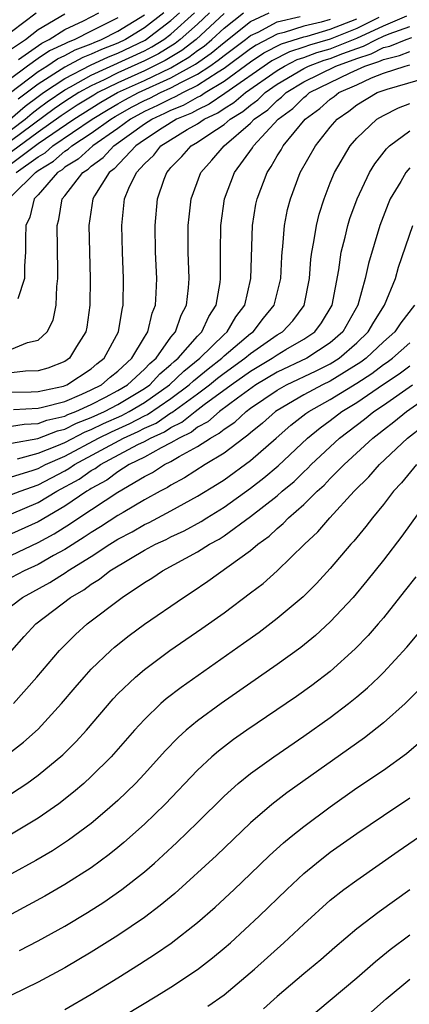
# Model space of a CAD drawing. Units: inches. Extents: x 2568000 to 2571000, y 1509000 to 1512000.
# Drawn here: x 2568494 to 2568523, y 1510774 to 1510848 of the extents above; entities that cross this region are included whole.
import ezdxf

# ---------------------------------------------------------------- set-up
doc = ezdxf.new("R2010")
doc.units = ezdxf.units.IN
doc.header["$MEASUREMENT"] = 0
doc.layers.add('LD25681509_2ft', color=53, linetype='Continuous')

msp = doc.modelspace()

# ---------------------------------------------------------------- linework, layer by layer
at = {"layer": 'LD25681509_2ft'}
for points, elevation in [([(2568501, 1510848.644), (2568500.256, 1510848.255), (2568499, 1510847.641), (2568497.771, 1510847), (2568497.214, 1510846.786), (2568497, 1510846.671), (2568495.863, 1510846.137), (2568495, 1510845.562), (2568494.202, 1510845), (2568491.515, 1510843)], 9824), ([(2568492.883, 1510841), (2568494.018, 1510841.982), (2568495, 1510842.715), (2568495.402, 1510843), (2568497, 1510844.062), (2568498.931, 1510845.069), (2568500.297, 1510845.703), (2568501, 1510845.977), (2568503.053, 1510846.946), (2568505, 1510848.421), (2568505.648, 1510849)], 9818), ([(2568492.923, 1510843), (2568495, 1510844.589), (2568495.653, 1510845), (2568496.461, 1510845.539), (2568497, 1510845.792), (2568497.786, 1510846.214), (2568499, 1510846.68), (2568499.218, 1510846.782), (2568499.776, 1510847), (2568501, 1510847.64), (2568503, 1510848.87)], 9822), ([(2568493, 1510847.608), (2568494.859, 1510849)], 9830), ([(2568493, 1510840.233), (2568494.018, 1510841), (2568494.541, 1510841.459), (2568495, 1510841.802), (2568495.688, 1510842.312), (2568497, 1510843.208), (2568497.434, 1510843.434), (2568499, 1510844.309), (2568503, 1510846.158), (2568503.561, 1510846.439), (2568504.461, 1510847), (2568505, 1510847.412), (2568506.777, 1510849)], 9816), ([(2568507.914, 1510849), (2568507, 1510848.151), (2568505.704, 1510847), (2568505.305, 1510846.695), (2568504.068, 1510845.933), (2568503, 1510845.396), (2568501, 1510844.486), (2568499.978, 1510843.978), (2568499, 1510843.524), (2568498.063, 1510843), (2568497, 1510842.331), (2568496.212, 1510841.788), (2568493, 1510839.391)], 9814), ([(2568493, 1510837.664), (2568495, 1510839.162), (2568497.683, 1510841), (2568499.72, 1510842.28), (2568500.977, 1510843), (2568503, 1510843.928), (2568505, 1510844.878), (2568506.337, 1510845.663), (2568507, 1510846.171), (2568507.489, 1510846.511), (2568508.075, 1510847), (2568509, 1510847.857), (2568510.468, 1510849)], 9810), ([(2568509, 1510848.951), (2568506.894, 1510847), (2568505.821, 1510846.179), (2568504.574, 1510845.426), (2568503, 1510844.653), (2568501, 1510843.749), (2568499.494, 1510843), (2568499.18, 1510842.82), (2568497.947, 1510842.053), (2568496.736, 1510841.265), (2568495, 1510840.028), (2568493, 1510838.534)], 9812), ([(2568493, 1510846.308), (2568494.045, 1510847), (2568495, 1510847.747), (2568497, 1510848.935)], 9828), ([(2568493, 1510820.459), (2568494.481, 1510820.481), (2568495, 1510820.509), (2568496.913, 1510820.914), (2568497.154, 1510821), (2568499, 1510822.211), (2568499.422, 1510822.579), (2568499.966, 1510823), (2568501.045, 1510825), (2568501.313, 1510826.687), (2568501.399, 1510827), (2568501.425, 1510829), (2568501.344, 1510831), (2568501.289, 1510833), (2568501.49, 1510835), (2568501.82, 1510835.82), (2568502.4, 1510837), (2568503, 1510837.64), (2568503.699, 1510838.301), (2568504.234, 1510839), (2568506.22, 1510840.22), (2568507, 1510840.662), (2568507.491, 1510841), (2568508.52, 1510841.48), (2568509, 1510841.81), (2568509.743, 1510842.257), (2568510.61, 1510843), (2568513, 1510844.673), (2568513.548, 1510845), (2568514.51, 1510845.49), (2568515, 1510845.643), (2568515.986, 1510846.014), (2568517, 1510846.301), (2568519, 1510847.094), (2568521, 1510848.034), (2568522.775, 1510848.775)], 9798), ([(2568493, 1510835.212), (2568494.793, 1510837), (2568495, 1510837.146), (2568496.16, 1510837.84), (2568497, 1510838.593), (2568497.252, 1510838.748), (2568497.531, 1510839), (2568499, 1510839.941), (2568500.476, 1510841), (2568500.799, 1510841.201), (2568502.078, 1510841.922), (2568503, 1510842.405), (2568503.408, 1510842.592), (2568504.213, 1510843), (2568505, 1510843.355), (2568505.79, 1510843.79), (2568507, 1510844.394), (2568507.937, 1510845), (2568508.565, 1510845.435), (2568509, 1510845.799), (2568510.615, 1510847), (2568511, 1510847.303), (2568511.566, 1510847.566), (2568513, 1510848.325), (2568514.728, 1510848.728)], 9806), ([(2568520.663, 1510848.663), (2568519, 1510847.832), (2568517, 1510847.025), (2568515.423, 1510846.577), (2568515, 1510846.418), (2568513.921, 1510846.079), (2568512.596, 1510845.404), (2568509.063, 1510842.937), (2568507.875, 1510842.125), (2568507, 1510841.717), (2568506.54, 1510841.46), (2568505.408, 1510841), (2568504.335, 1510840.335), (2568503, 1510839.46), (2568502.351, 1510839), (2568500.726, 1510837.274), (2568500.34, 1510837), (2568499.236, 1510835.237), (2568499.105, 1510835), (2568498.821, 1510833), (2568498.908, 1510829), (2568498.894, 1510827), (2568498.663, 1510825.337), (2568498.595, 1510825), (2568497.893, 1510823.893), (2568497.351, 1510823), (2568497, 1510822.769), (2568495.733, 1510822.268), (2568495, 1510822.055), (2568494.037, 1510822.037), (2568493, 1510821.916)], 9800), ([(2568493, 1510823.678), (2568494.194, 1510824.193), (2568495, 1510824.376), (2568495.682, 1510825), (2568496.118, 1510825.882), (2568496.342, 1510827), (2568496.396, 1510828.396), (2568496.471, 1510829), (2568496.476, 1510829.524), (2568496.43, 1510833), (2568496.554, 1510833.446), (2568496.814, 1510835), (2568497, 1510835.223), (2568498.35, 1510837), (2568498.752, 1510837.248), (2568499, 1510837.472), (2568499.892, 1510838.108), (2568500.7, 1510839), (2568503, 1510840.642), (2568503.548, 1510841), (2568504.543, 1510841.457), (2568505, 1510841.689), (2568505.932, 1510842.068), (2568507, 1510842.662), (2568507.23, 1510842.77), (2568507.564, 1510843), (2568509, 1510843.865), (2568511, 1510845.31), (2568512.007, 1510845.993), (2568513.331, 1510846.669), (2568515, 1510847.201), (2568515.263, 1510847.263), (2568517, 1510847.772), (2568519, 1510848.57)], 9802), ([(2568493.342, 1510837), (2568495, 1510838.168), (2568495.52, 1510838.48), (2568496.101, 1510839), (2568499.065, 1510841), (2568500.26, 1510841.74), (2568501, 1510842.164), (2568501.535, 1510842.465), (2568502.555, 1510843), (2568505, 1510844.117), (2568506.852, 1510845.148), (2568508.027, 1510845.973), (2568509, 1510846.787), (2568511, 1510848.349), (2568512.401, 1510849)], 9808), ([(2568504.452, 1510849), (2568503, 1510847.883), (2568501.578, 1510847), (2568501, 1510846.727), (2568499.757, 1510846.243), (2568499, 1510845.888), (2568498.359, 1510845.641), (2568497, 1510844.915), (2568495, 1510843.647), (2568493.494, 1510842.506)], 9820), ([(2568493.508, 1510845.509), (2568495.265, 1510846.735), (2568495.83, 1510847), (2568497, 1510847.745), (2568498.408, 1510848.408), (2568499.579, 1510849)], 9826), ([(2568493.149, 1510819.149), (2568495, 1510819.248), (2568495.315, 1510819.315), (2568497, 1510819.76), (2568498.293, 1510820.293), (2568499, 1510820.617), (2568499.758, 1510821), (2568500.421, 1510821.579), (2568501, 1510822.027), (2568502.061, 1510823), (2568503, 1510824.583), (2568503.267, 1510825), (2568503.595, 1510826.405), (2568503.835, 1510827), (2568503.892, 1510827.892), (2568503.925, 1510829), (2568503.839, 1510831), (2568503.805, 1510833), (2568503.979, 1510835), (2568504.479, 1510836.479), (2568504.68, 1510837), (2568504.844, 1510837.156), (2568505, 1510837.359), (2568505.815, 1510838.185), (2568506.532, 1510839), (2568507, 1510839.265), (2568507.852, 1510839.852), (2568509, 1510840.593), (2568509.463, 1510841), (2568510.423, 1510841.577), (2568511, 1510842.071), (2568511.546, 1510842.454), (2568512.097, 1510843), (2568513, 1510843.631), (2568515, 1510844.827), (2568515.35, 1510845), (2568516.549, 1510845.451), (2568517, 1510845.578), (2568517.957, 1510845.956), (2568519, 1510846.334), (2568519.506, 1510846.494), (2568520.471, 1510847), (2568521, 1510847.247), (2568521.424, 1510847.425), (2568523, 1510847.978)], 9796), ([(2568517, 1510848.519), (2568516.32, 1510848.32), (2568515, 1510848.009), (2568513.527, 1510847.527), (2568513, 1510847.404), (2568511.418, 1510846.582), (2568511, 1510846.298), (2568509, 1510844.819), (2568508.544, 1510844.544), (2568507, 1510843.546), (2568505.907, 1510843), (2568505.324, 1510842.676), (2568505, 1510842.544), (2568503.975, 1510842.025), (2568503, 1510841.577), (2568501.949, 1510841), (2568501, 1510840.308), (2568499.112, 1510839), (2568498.002, 1510837.998), (2568497, 1510837.379), (2568496.8, 1510837.2), (2568496.465, 1510837), (2568495, 1510835.314), (2568494.685, 1510835), (2568494.369, 1510833.631), (2568494.071, 1510833), (2568494.037, 1510832.037), (2568494.048, 1510831), (2568493.967, 1510829.967), (2568493.957, 1510829), (2568493.466, 1510827.466)], 9804), ([(2568493, 1510817.879), (2568493.951, 1510818.049), (2568495, 1510818.099), (2568495.649, 1510818.351), (2568497, 1510818.65), (2568497.232, 1510818.768), (2568497.84, 1510819), (2568499, 1510819.531), (2568500.075, 1510820.075), (2568501, 1510820.565), (2568501.732, 1510821), (2568503, 1510822.173), (2568503.398, 1510822.602), (2568503.874, 1510823), (2568505, 1510824.587), (2568505.345, 1510825), (2568505.762, 1510826.238), (2568506.173, 1510827), (2568506.317, 1510828.317), (2568506.361, 1510829), (2568506.299, 1510831), (2568506.301, 1510833), (2568506.36, 1510833.641), (2568506.526, 1510835), (2568507.25, 1510837), (2568508.09, 1510837.91), (2568509.002, 1510839), (2568511, 1510840.711), (2568511.273, 1510841), (2568512.288, 1510841.712), (2568513, 1510842.418), (2568513.336, 1510842.664), (2568513.669, 1510843), (2568515, 1510843.803), (2568517.421, 1510845), (2568519, 1510845.571), (2568520.086, 1510845.914), (2568521, 1510846.393), (2568521.493, 1510846.507), (2568522.71, 1510847), (2568523.148, 1510847.148)], 9794), ([(2568493, 1510816.619), (2568494.969, 1510816.969), (2568496.457, 1510817.543), (2568497, 1510817.663), (2568497.886, 1510818.114), (2568499, 1510818.538), (2568499.995, 1510819), (2568501, 1510819.533), (2568503, 1510820.719), (2568503.402, 1510821), (2568504.171, 1510821.829), (2568505, 1510822.522), (2568505.243, 1510822.757), (2568505.548, 1510823), (2568507, 1510824.679), (2568507.327, 1510825), (2568507.845, 1510826.155), (2568508.407, 1510827), (2568508.696, 1510828.696), (2568508.73, 1510829), (2568508.722, 1510831), (2568508.745, 1510833), (2568509.027, 1510835), (2568509.794, 1510837), (2568511.146, 1510838.854), (2568511.226, 1510839), (2568513.081, 1510841), (2568514.188, 1510841.812), (2568515, 1510842.632), (2568515.213, 1510842.787), (2568515.446, 1510843), (2568518.495, 1510844.495), (2568519.609, 1510845), (2568520.666, 1510845.334), (2568521, 1510845.509), (2568522.212, 1510845.787), (2568523, 1510846.107)], 9792), ([(2568493.441, 1510815.441), (2568495, 1510815.856), (2568496.398, 1510816.398), (2568497, 1510816.663), (2568498.541, 1510817.459), (2568499, 1510817.634), (2568499.917, 1510818.083), (2568501.296, 1510818.704), (2568501.849, 1510819), (2568503, 1510819.681), (2568504.892, 1510821), (2568505.964, 1510822.035), (2568507.178, 1510823), (2568509, 1510824.796), (2568509.242, 1510825), (2568509.888, 1510826.112), (2568510.568, 1510827), (2568511.028, 1510829), (2568511.144, 1510833), (2568511.403, 1510834.597), (2568511.484, 1510835), (2568512.235, 1510837), (2568512.557, 1510837.443), (2568513, 1510838.246), (2568513.294, 1510838.706), (2568513.45, 1510839), (2568515.11, 1510841), (2568516.201, 1510841.799), (2568517, 1510842.522), (2568517.282, 1510842.718), (2568517.642, 1510843), (2568519, 1510843.6), (2568520.116, 1510844.116), (2568521, 1510844.459), (2568522.635, 1510845), (2568523, 1510845.096)], 9790), ([(2568493, 1510814.07), (2568494.551, 1510814.551), (2568495, 1510814.709), (2568495.554, 1510815), (2568497, 1510815.636), (2568499.551, 1510817), (2568500.524, 1510817.476), (2568501.908, 1510818.092), (2568503, 1510818.677), (2568503.224, 1510818.776), (2568505, 1510819.984), (2568506.361, 1510821), (2568506.686, 1510821.314), (2568507.79, 1510822.21), (2568508.82, 1510823), (2568509, 1510823.177), (2568511, 1510824.871), (2568511.186, 1510825), (2568511.978, 1510826.022), (2568512.775, 1510827), (2568513.269, 1510829), (2568513.341, 1510830.659), (2568513.367, 1510831), (2568513.428, 1510831.428), (2568513.551, 1510833), (2568513.788, 1510834.212), (2568513.992, 1510835), (2568514.735, 1510837), (2568515.874, 1510839), (2568517, 1510840.394), (2568517.523, 1510841), (2568518.394, 1510841.606), (2568519, 1510842.079), (2568520.527, 1510843), (2568521.274, 1510843.274), (2568525, 1510844.352)], 9788), ([(2568493, 1510812.739), (2568493.631, 1510813), (2568495, 1510813.482), (2568497, 1510814.533), (2568497.301, 1510814.699), (2568497.729, 1510815), (2568501.431, 1510817), (2568502.52, 1510817.48), (2568503, 1510817.737), (2568503.874, 1510818.126), (2568505, 1510818.889), (2568505.075, 1510818.925), (2568507, 1510820.323), (2568507.896, 1510821), (2568508.503, 1510821.497), (2568509, 1510821.878), (2568510.567, 1510823), (2568511, 1510823.37), (2568513, 1510824.755), (2568513.41, 1510825), (2568514.169, 1510825.831), (2568515.025, 1510826.976), (2568515.434, 1510829), (2568515.536, 1510830.464), (2568515.605, 1510831), (2568515.769, 1510831.769), (2568515.956, 1510833), (2568516.16, 1510833.84), (2568516.531, 1510835), (2568517, 1510836.202), (2568517.32, 1510837), (2568518.497, 1510839), (2568519, 1510839.581), (2568520.515, 1510841), (2568521, 1510841.291), (2568522.145, 1510841.855), (2568523, 1510842.192)], 9786), ([(2568493, 1510811.299), (2568495, 1510812.139), (2568496.413, 1510813), (2568498.09, 1510813.91), (2568499, 1510814.549), (2568499.292, 1510814.707), (2568499.682, 1510815), (2568502.501, 1510816.501), (2568503, 1510816.744), (2568503.455, 1510817), (2568504.524, 1510817.476), (2568505, 1510817.798), (2568505.813, 1510818.187), (2568506.828, 1510819), (2568507.51, 1510819.51), (2568509.54, 1510821), (2568511, 1510822.042), (2568512.616, 1510823), (2568513, 1510823.266), (2568513.662, 1510823.662), (2568515, 1510824.434), (2568515.828, 1510825), (2568516.332, 1510825.668), (2568517.13, 1510827), (2568517.653, 1510829.653), (2568517.829, 1510831), (2568518.129, 1510832.129), (2568518.327, 1510833), (2568518.482, 1510833.518), (2568519.019, 1510835), (2568519.95, 1510837), (2568520.349, 1510837.651), (2568521.228, 1510838.772), (2568521.465, 1510839), (2568523, 1510840.133)], 9784), ([(2568523, 1510837.337), (2568522.828, 1510837.172), (2568522.7, 1510837), (2568522.305, 1510836.306), (2568521.52, 1510835), (2568521.361, 1510834.639), (2568520.721, 1510833), (2568519.871, 1510830.129), (2568519.638, 1510829), (2568519.065, 1510827), (2568517.944, 1510825), (2568517, 1510824.165), (2568515.222, 1510823), (2568513, 1510821.951), (2568511.391, 1510821), (2568510.005, 1510820.004), (2568508.662, 1510819), (2568507.777, 1510818.224), (2568507, 1510817.81), (2568506.55, 1510817.45), (2568505.611, 1510817), (2568505, 1510816.628), (2568504.269, 1510816.269), (2568503, 1510815.554), (2568501.861, 1510815), (2568501, 1510814.464), (2568500.164, 1510813.836), (2568499, 1510813.205), (2568498.88, 1510813.12), (2568498.662, 1510813), (2568497, 1510811.874), (2568495, 1510810.69), (2568493, 1510809.774)], 9782), ([(2568493, 1510808.189), (2568495, 1510809.124), (2568496.212, 1510809.788), (2568497.434, 1510810.566), (2568498.07, 1510811), (2568501, 1510812.93), (2568503, 1510814.093), (2568503.601, 1510814.398), (2568504.509, 1510815), (2568505, 1510815.241), (2568505.616, 1510815.616), (2568507, 1510816.354), (2568507.974, 1510817), (2568508.643, 1510817.357), (2568509, 1510817.67), (2568509.807, 1510818.193), (2568510.669, 1510819), (2568511, 1510819.242), (2568513, 1510820.609), (2568513.69, 1510821), (2568515.943, 1510822.057), (2568517, 1510822.586), (2568517.662, 1510823), (2568519, 1510824.173), (2568519.864, 1510825), (2568520.268, 1510825.731), (2568521.087, 1510827), (2568521.899, 1510829), (2568522.147, 1510829.853), (2568523.219, 1510833)], 9780), ([(2568523.331, 1510827), (2568522.317, 1510825.683), (2568521.858, 1510825), (2568521, 1510824.25), (2568519.693, 1510823), (2568519.299, 1510822.701), (2568517, 1510821.283), (2568516.407, 1510821), (2568515, 1510820.247), (2568513, 1510819.08), (2568512.882, 1510819), (2568511.895, 1510818.105), (2568511, 1510817.397), (2568510.795, 1510817.205), (2568510.478, 1510817), (2568509, 1510815.869), (2568507.571, 1510815), (2568506.009, 1510813.991), (2568505, 1510813.454), (2568504.727, 1510813.273), (2568504.19, 1510813), (2568503, 1510812.337), (2568501.403, 1510811.403), (2568501, 1510811.159), (2568499.689, 1510810.312), (2568499, 1510809.895), (2568498.468, 1510809.532), (2568497, 1510808.615), (2568496.147, 1510808.147), (2568495, 1510807.488), (2568493.946, 1510807), (2568493, 1510806.486)], 9778), ([(2568493, 1510804.369), (2568493.823, 1510805), (2568495.886, 1510806.114), (2568497.099, 1510806.9), (2568497.23, 1510807), (2568499, 1510808.085), (2568500.397, 1510809), (2568501, 1510809.375), (2568502.066, 1510809.934), (2568503, 1510810.476), (2568503.36, 1510810.64), (2568505, 1510811.508), (2568507, 1510812.616), (2568508.48, 1510813.52), (2568509, 1510813.862), (2568511, 1510815.31), (2568512.915, 1510817), (2568514.037, 1510817.963), (2568515.158, 1510818.842), (2568515.377, 1510819), (2568517, 1510819.896), (2568519, 1510821.123), (2568520.135, 1510821.865), (2568521, 1510822.522), (2568521.289, 1510822.711), (2568521.682, 1510823), (2568523, 1510824.153)], 9776), ([(2568493.018, 1510801), (2568493.943, 1510802.057), (2568494.819, 1510803), (2568497.425, 1510805), (2568498.431, 1510805.569), (2568499, 1510806.004), (2568499.628, 1510806.372), (2568500.406, 1510807), (2568501.94, 1510807.94), (2568503, 1510808.549), (2568503.824, 1510809), (2568504.632, 1510809.367), (2568505, 1510809.561), (2568505.984, 1510810.016), (2568507.278, 1510810.722), (2568507.704, 1510811), (2568509, 1510811.79), (2568511, 1510813.211), (2568512.002, 1510813.999), (2568513.086, 1510814.914), (2568515.283, 1510817), (2568516.228, 1510817.772), (2568517, 1510818.329), (2568517.881, 1510819), (2568519, 1510819.674), (2568521, 1510821.052), (2568522.179, 1510821.821), (2568523, 1510822.424)], 9774), ([(2568492.77, 1510793.23), (2568493.903, 1510794.097), (2568495, 1510795.091), (2568496.751, 1510797), (2568497.777, 1510798.223), (2568498.455, 1510799), (2568499, 1510799.584), (2568500.47, 1510801), (2568500.75, 1510801.251), (2568501.863, 1510802.137), (2568503, 1510802.976), (2568505.933, 1510805), (2568506.586, 1510805.414), (2568507.786, 1510806.214), (2568511, 1510808.522), (2568511.55, 1510809), (2568512.396, 1510809.604), (2568513, 1510810.191), (2568513.446, 1510810.554), (2568513.858, 1510811), (2568515, 1510811.996), (2568516.019, 1510813), (2568516.543, 1510813.457), (2568517, 1510813.954), (2568518.034, 1510815), (2568520.192, 1510817), (2568520.659, 1510817.34), (2568521, 1510817.624), (2568521.788, 1510818.212), (2568522.738, 1510819), (2568525, 1510820.589)], 9770), ([(2568493.139, 1510797), (2568494.891, 1510799), (2568496.596, 1510801), (2568497.799, 1510802.201), (2568498.685, 1510803), (2568501.323, 1510805), (2568503, 1510806.109), (2568503.55, 1510806.45), (2568504.362, 1510807), (2568507, 1510808.421), (2568507.905, 1510809), (2568508.62, 1510809.38), (2568509, 1510809.628), (2568511, 1510811.078), (2568513, 1510812.658), (2568513.385, 1510813), (2568514.267, 1510813.733), (2568515, 1510814.451), (2568515.293, 1510814.707), (2568515.563, 1510815), (2568517.684, 1510817), (2568519.58, 1510818.42), (2568520.275, 1510819), (2568521, 1510819.481), (2568523.183, 1510821)], 9772), ([(2568493, 1510790.239), (2568494.153, 1510791), (2568495, 1510791.604), (2568496.851, 1510793.149), (2568497.853, 1510794.147), (2568498.626, 1510795), (2568500.643, 1510797.357), (2568501, 1510797.73), (2568502.325, 1510799), (2568503, 1510799.57), (2568504.923, 1510801), (2568507.337, 1510802.663), (2568509, 1510803.846), (2568511, 1510805.333), (2568511.948, 1510806.052), (2568513.006, 1510806.994), (2568515.052, 1510809), (2568516.063, 1510809.937), (2568516.964, 1510811), (2568518.806, 1510813), (2568519.914, 1510814.086), (2568520.698, 1510815), (2568522.816, 1510817), (2568524.056, 1510817.944)], 9768), ([(2568523.486, 1510815), (2568522.367, 1510813.633), (2568521.77, 1510813), (2568521, 1510812.001), (2568520.172, 1510811), (2568519.669, 1510810.331), (2568518.77, 1510809.23), (2568518.555, 1510809), (2568517, 1510807.164), (2568515.964, 1510806.036), (2568514.955, 1510805.045), (2568513, 1510803.407), (2568511.631, 1510802.369), (2568510.469, 1510801.531), (2568505.773, 1510798.227), (2568504.646, 1510797.354), (2568504.247, 1510797), (2568503, 1510795.806), (2568502.262, 1510795), (2568500.499, 1510793), (2568499, 1510791.514), (2568498.438, 1510791), (2568497.669, 1510790.331), (2568496.549, 1510789.451), (2568495, 1510788.38), (2568493, 1510787.176)], 9766), ([(2568524.816, 1510813), (2568522.387, 1510809.613), (2568521, 1510807.807), (2568519.764, 1510806.236), (2568518.724, 1510805), (2568517, 1510803.149), (2568515.876, 1510802.125), (2568514.774, 1510801.226), (2568513, 1510799.935), (2568508.779, 1510797), (2568507, 1510795.702), (2568506.157, 1510795), (2568505.545, 1510794.455), (2568504.561, 1510793.439), (2568503, 1510791.707), (2568502.335, 1510791), (2568501, 1510789.715), (2568500.203, 1510789), (2568499, 1510787.986), (2568497.289, 1510786.711), (2568496.078, 1510785.921), (2568494.819, 1510785.181), (2568493, 1510784.176)], 9764), ([(2568523.44, 1510806.56), (2568522.568, 1510805.432), (2568521, 1510803.462), (2568520.612, 1510803), (2568519.863, 1510802.137), (2568518.884, 1510801.116), (2568517, 1510799.432), (2568515.622, 1510798.378), (2568514.451, 1510797.549), (2568510.715, 1510795), (2568509.711, 1510794.289), (2568508.57, 1510793.43), (2568508.077, 1510793), (2568507, 1510791.994), (2568504.567, 1510789.433), (2568503, 1510787.933), (2568501.456, 1510786.544), (2568501, 1510786.168), (2568500.357, 1510785.643), (2568499, 1510784.647), (2568497, 1510783.374), (2568495.491, 1510782.508), (2568493, 1510781.162)], 9762), ([(2568493.595, 1510778.405), (2568495, 1510779.144), (2568497, 1510780.251), (2568498.723, 1510781.277), (2568499.945, 1510782.055), (2568501.294, 1510783), (2568503, 1510784.35), (2568503.748, 1510785), (2568504.412, 1510785.588), (2568505.453, 1510786.547), (2568507, 1510788.044), (2568509, 1510790.042), (2568510.068, 1510791), (2568511, 1510791.753), (2568512.74, 1510793), (2568515, 1510794.553), (2568517, 1510795.966), (2568518.359, 1510797), (2568519, 1510797.517), (2568519.804, 1510798.196), (2568520.651, 1510799), (2568521, 1510799.346), (2568522.757, 1510801.243), (2568523.667, 1510802.333)], 9760), ([(2568523.817, 1510798.183), (2568522.823, 1510797.177), (2568522.628, 1510797), (2568521, 1510795.561), (2568519.574, 1510794.426), (2568513.725, 1510790.275), (2568512.589, 1510789.412), (2568511, 1510788.033), (2568508.43, 1510785.57), (2568505.287, 1510782.713), (2568504.199, 1510781.801), (2568503, 1510780.9), (2568501, 1510779.54), (2568499, 1510778.279), (2568497, 1510777.102), (2568495, 1510776.031), (2568493, 1510775.053), (2568491.592, 1510774.408), (2568490.188, 1510773.812)], 9758), ([(2568497, 1510773.972), (2568499, 1510775.116), (2568501, 1510776.35), (2568502.625, 1510777.375), (2568503.839, 1510778.161), (2568505.021, 1510778.979), (2568507, 1510780.529), (2568508.319, 1510781.681), (2568509.752, 1510783), (2568511, 1510784.18), (2568512.427, 1510785.573), (2568513.472, 1510786.527), (2568514.049, 1510787), (2568515, 1510787.76), (2568517, 1510789.242), (2568519, 1510790.656), (2568521, 1510792.003), (2568522.745, 1510793.254), (2568523.829, 1510794.171)], 9756), ([(2568499, 1510772.011), (2568503.937, 1510775), (2568505, 1510775.661), (2568507, 1510776.993), (2568508.132, 1510777.868), (2568509, 1510778.585), (2568509.472, 1510779), (2568511.651, 1510781), (2568513.718, 1510783), (2568515, 1510784.209), (2568515.956, 1510785), (2568517, 1510785.807), (2568519, 1510787.233), (2568521, 1510788.591), (2568523, 1510789.915)], 9754), ([(2568507.786, 1510774.214), (2568509, 1510775.084), (2568511.282, 1510777), (2568513.498, 1510779), (2568515, 1510780.408), (2568517, 1510782.202), (2568518.029, 1510783), (2568519, 1510783.708), (2568522.111, 1510785.889), (2568525, 1510787.884)], 9752), ([(2568523, 1510782.984), (2568521.835, 1510782.165), (2568520.674, 1510781.325), (2568519, 1510780.043), (2568517.349, 1510778.65), (2568516.283, 1510777.717), (2568515, 1510776.65), (2568513, 1510774.94), (2568511.965, 1510774.034)], 9750), ([(2568514.979, 1510773), (2568517, 1510774.675), (2568519, 1510776.36), (2568520.401, 1510777.599), (2568521.512, 1510778.487), (2568523, 1510779.583)], 9748), ([(2568517, 1510771.04), (2568521.217, 1510774.783), (2568523, 1510776.259)], 9746)]:
    msp.add_lwpolyline(points, dxfattribs=dict(at, elevation=elevation))

doc.saveas('drawing.dxf')
